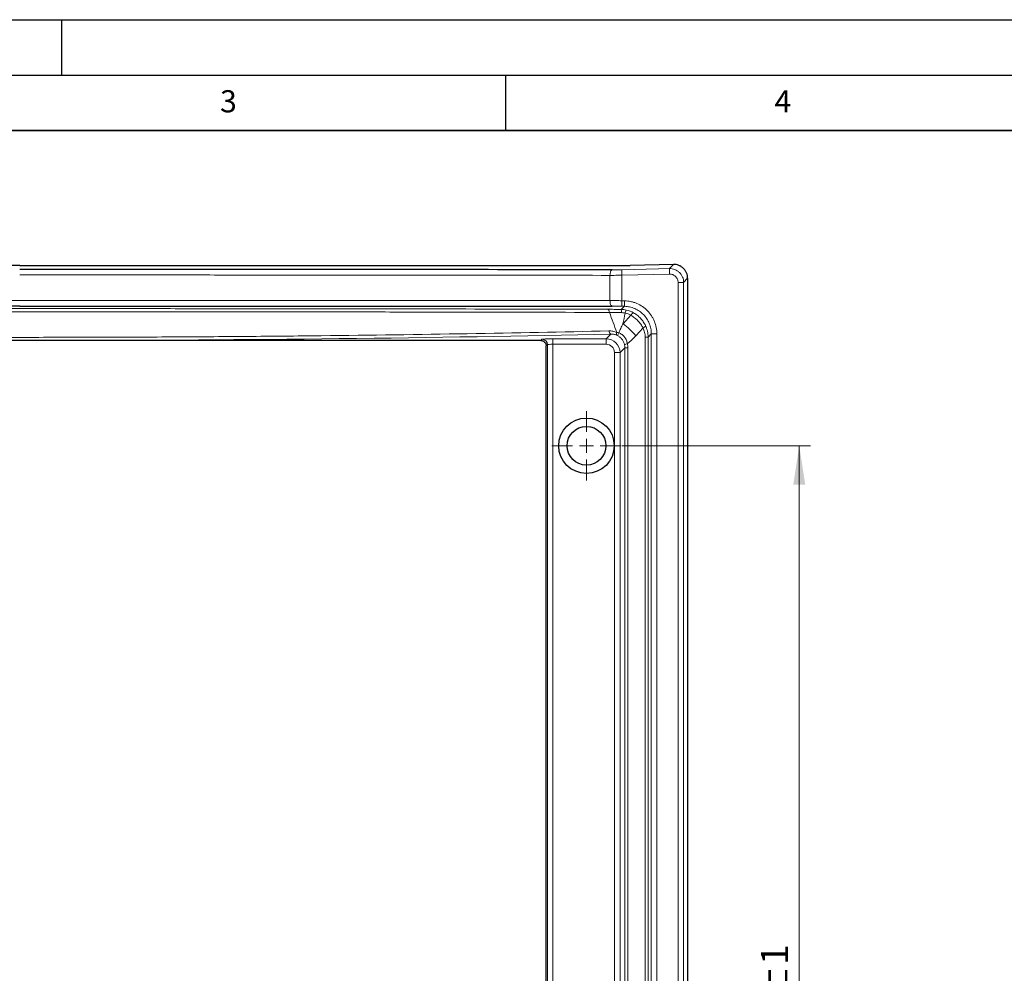
# Model space of a CAD drawing. Units: millimetres. Extents: x 0 to 420, y 0 to 297.
# Drawn here: x 121 to 210, y 211 to 297 of the extents above; entities that cross this region are included whole.
import ezdxf

# ---------------------------------------------------------------- set-up
doc = ezdxf.new("R2010")
doc.units = ezdxf.units.MM
doc.layers.add('LINIEN-DICK', color=7, linetype='Continuous', lineweight=35)
doc.layers.add('LINIEN-DÜNN', color=7, linetype='Continuous')
doc.layers.add('VORLAGE_TEXT', color=7, linetype='Continuous')
doc.styles.add('SLDTEXTSTYLE0', font='TXT', dxfattribs={"width": 0.605})
doc.dimstyles.new('SLDDIMSTYLE0', dxfattribs={"dimtxt": 3.5, "dimasz": 3.5, "dimexe": 0, "dimexo": 0.0625, "dimgap": 0.875, "dimtad": 1, "dimlfac": 4, "dimrnd": 1e-09, "dimzin": 12, "dimdsep": 46, "dimtxsty": 'SLDTEXTSTYLE0', "dimsah": 1, "dimcen": 0.09, "dimadec": 0, "dimazin": 3, "dimtol": 1, "dimtp": 1, "dimtm": 1, "dimtfac": 1, "dimtdec": 0, "dimtofl": 0, "dimtmove": 0, "dimatfit": 3, "dimfxl": 1, "dimfrac": 2, "dimtolj": 1, "dimarcsym": 0})

# ---------------------------------------------------------------- blocks, each defined once
blk = doc.blocks.new('_D')
at = {"color": 7, "linetype": 'Continuous', "lineweight": 18}
for p, q in [((175.535, 258.56), (192.506, 258.56)), ((191.506, 258.56), (191.506, 152.56)), ((175.535, 152.56), (192.506, 152.56))]:
    blk.add_line(p, q, dxfattribs=at)
for points in [[(191.506, 258.56), (190.967, 255.06), (192.044, 255.06)], [(191.506, 152.56), (192.044, 156.06), (190.967, 156.06)]]:
    blk.add_solid(points, dxfattribs=at)
at = {"color": 7, "linetype": 'Continuous', "lineweight": 18, "attachment_point": 1, "rotation": 90, "style": 'SLDTEXTSTYLE0'}
for s, insert, char_height in [('±1', (188.044, 208.379), 2.45), ('424', (186.994, 199.022), 3.5)]:
    blk.add_mtext(s, dxfattribs=dict(at, insert=insert, char_height=char_height))
blk = doc.blocks.new('SW_CENTERMARKSYMBOL_1')
at = {"color": 0, "linetype": 'Continuous', "lineweight": 0}
for p, q in [((0, 1.25), (0, 3.125)), ((-1.25, 0), (-3.125, 0)), ((0, 0), (-0.625, 0)), ((0, 0), (0, 0.625)), ((0, 0), (0, -0.625)), ((0, 0), (0.625, 0)), ((1.25, 0), (3.125, 0)), ((0, -1.25), (0, -3.125))]:
    blk.add_line(p, q, dxfattribs=at)

msp = doc.modelspace()

# ---------------------------------------------------------------- linework, layer by layer
at = {"color": 8, "linetype": 'Continuous', "lineweight": 18}
for p, q in [((175.49, 274.4435), (175.5019, 273.9443)), ((180.1569, 274.9172), (179.7952, 274.5467)), ((179.7952, 274.5467), (179.8072, 274.0476)), ((174.4288, 273.9342), (174.4288, 271.657)), ((175.5019, 273.9443), (179.8072, 274.0476)), ((175.5019, 271.6455), (175.5019, 273.9443)), ((181.0734, 273.2988), (181.4351, 273.6692)), ((180.5741, 273.2988), (180.5741, 137.8216)), ((181.0734, 273.2988), (180.5741, 273.2988)), ((181.0734, 137.8216), (181.0734, 273.2988)), ((175.7266, 271.1404), (175.4364, 270.8574)), ((175.5019, 271.6455), (175.4893, 271.1464)), ((175.4893, 271.1464), (175.7266, 271.1404)), ((175.7392, 271.6396), (175.5019, 271.6455)), ((175.7392, 271.6396), (175.7266, 271.1404)), ((176.3153, 270.3319), (175.6057, 269.5607)), ((176.7621, 268.4786), (177.4156, 269.1888)), ((174.5083, 268.6377), (174.0867, 268.216)), ((177.87, 268.3616), (177.602, 268.3616)), ((177.602, 268.3616), (177.602, 142.7588)), ((177.87, 268.3616), (178.1603, 268.6446)), ((177.87, 142.7588), (177.87, 268.3616)), ((178.6596, 268.6446), (178.1603, 268.6446)), ((178.1603, 268.6446), (178.1603, 142.4758)), ((178.6596, 142.4758), (178.6596, 268.6446)), ((168.292, 268.1664), (168.1858, 268.0602)), ((168.6851, 267.5609), (168.7913, 267.6671)), ((168.7913, 267.6671), (168.7913, 143.4533)), ((174.0867, 268.216), (169.2906, 268.216)), ((169.2906, 268.216), (169.2906, 267.7167)), ((169.2906, 267.7167), (174.0867, 267.7167)), ((169.2906, 143.4036), (169.2906, 267.7167)), ((174.0867, 268.216), (174.0867, 267.7167)), ((175.3349, 266.9678), (175.7734, 267.4062)), ((176.0414, 267.4062), (175.7734, 267.4062)), ((175.7734, 267.4062), (175.7734, 143.7142)), ((176.0414, 143.7142), (176.0414, 267.4062)), ((175.3349, 266.9678), (174.8356, 266.9678)), ((174.8356, 266.9678), (174.8356, 144.1526)), ((175.3349, 144.1526), (175.3349, 266.9678))]:
    msp.add_line(p, q, dxfattribs=at)
at = {"color": 7, "linetype": 'Continuous', "lineweight": 25}
for p, q in [((180.1569, 274.9172), (176.2369, 274.8232)), ((181.4351, 273.6692), (181.4351, 137.4511)), ((168.1849, 268.0602), (124.4509, 268.0602)), ((168.6851, 143.5598), (168.6851, 267.5606))]:
    msp.add_line(p, q, dxfattribs=at)
at = {"color": 8, "linetype": 'Continuous', "lineweight": 18, "flags": 128}
for points in [[(179.7952, 274.5467), (178.7955, 274.5228), (175.49, 274.4435)], [(174.6318, 274.4334), (174.5917, 274.4191), (174.5534, 274.3875), (174.5184, 274.3397), (174.4878, 274.2775), (174.4628, 274.203), (174.4442, 274.1189), (174.4328, 274.0282), (174.4288, 273.9342)], [(174.4288, 271.657), (174.4326, 271.563), (174.444, 271.4724), (174.4624, 271.3883), (174.4873, 271.3138), (174.5178, 271.2516), (174.5527, 271.2038), (174.5909, 271.1722), (174.6309, 271.1578)]]:
    msp.add_lwpolyline(points, dxfattribs=at)
at = {"color": 7, "linetype": 'Continuous', "lineweight": 25}
for radius in [2.5, 1.75]:
    msp.add_circle((172.3101, 258.5602), radius, dxfattribs=at)
at = {"color": 8, "linetype": 'Continuous', "lineweight": 18}
for centre, radius, start, end in [((174.6299, 270.6267), 0.8388, 356.075711, 15.962368), ((176.7142, 270.1456), 0.4402, 111.67627, 154.969258), ((177.2598, 269.5783), 0.4196, 291.796316, 334.297611), ((174.6601, 268.9273), 0.3269, 181.16233, 242.341755), ((172.4395, 270.1661), 3.1333, 328.080609, 332.983154), ((168.2904, 267.6655), 0.5009, 0.183596, 89.816404), ((176.1066, 267.1448), 0.6351, 99.513521, 124.716568)]:
    msp.add_arc(centre, radius, start, end, dxfattribs=at)
for centre, major_axis, ratio, start_param, end_param in [((121.1851, 275.0895), (134.1245, 0), 0.0524244, 4.7367406, 5.1212502), ((169.2906, 268.1636), (1, 0), 0.0524078, 1.5707963, 3.0892328), ((169.2906, 267.6643), (0.5, 0), 0.1048156, 1.5707963, 3.0892328), ((174.0846, 266.9657), (0.8844, 0.8844), 0.9994487, 5.4991567, 7.0672139), ((174.0846, 266.9657), (0.5318, 0.5318), 0.9972647, 5.4991567, 7.0672139), ((174.471, 267.3521), (1.194, 0.5511), 0.9436045, 5.8714166, 6.0819013), ((174.2397, 267.3521), (1.6536, 0.7454), 0.9596727, 5.8749144, 6.0853991)]:
    msp.add_ellipse(centre, major_axis=major_axis, ratio=ratio, start_param=start_param, end_param=end_param, dxfattribs=at)
at = {"color": 7, "linetype": 'Continuous', "lineweight": 25}
for centre, major_axis, ratio, start_param, end_param in [((168.5596, 267.6851), (0.6149, -0.2758), 0.4136114, 2.3948232, 2.3966464), ((168.4348, 267.6435), (-0.0535, 0.5062), 0.4830896, 4.4970647, 4.4976739)]:
    msp.add_ellipse(centre, major_axis=major_axis, ratio=ratio, start_param=start_param, end_param=end_param, dxfattribs=at)
for points, knots in [([(121.1851, 274.8102), (116.537, 274.8102), (111.9065, 274.8102), (106.1405, 274.8102), (104.9883, 274.8102), (102.6863, 274.8102), (101.5362, 274.8102), (98.0978, 274.8102), (95.8186, 274.8102), (91.2863, 274.8102), (89.0332, 274.8102), (85.6732, 274.8102), (84.5558, 274.8102), (82.3314, 274.8102), (81.2246, 274.8102), (75.7174, 274.8102), (71.3975, 274.8102), (67.1639, 274.8102)], [0, 0, 0, 0, 0.25, 0.25, 0.3125, 0.3125, 0.375, 0.375, 0.5, 0.5, 0.625, 0.625, 0.6875, 0.6875, 0.75, 0.75, 1, 1, 1, 1]), ([(121.1851, 274.8102), (125.8332, 274.8102), (130.4637, 274.8102), (136.2298, 274.8102), (137.3819, 274.8102), (139.6839, 274.8102), (140.834, 274.8102), (144.2725, 274.8102), (146.5517, 274.8102), (151.0839, 274.8102), (153.337, 274.8102), (156.697, 274.8102), (157.8144, 274.8102), (160.0388, 274.8102), (161.1457, 274.8102), (166.6528, 274.8102), (170.9727, 274.8102), (175.2063, 274.8102)], [0, 0, 0, 0, 0.25, 0.25, 0.3125, 0.3125, 0.375, 0.375, 0.5, 0.5, 0.625, 0.625, 0.6875, 0.6875, 0.75, 0.75, 1, 1, 1, 1]), ([(174.6318, 274.4334), (170.4665, 274.4397), (166.209, 274.4449), (160.7725, 274.4504), (159.6795, 274.4514), (157.4819, 274.4534), (156.3769, 274.4543), (153.0536, 274.457), (150.8243, 274.4586), (146.3382, 274.4614), (144.0814, 274.4626), (140.6755, 274.4641), (139.5363, 274.4646), (137.253, 274.4655), (136.1103, 274.4658), (130.3907, 274.4675), (125.797, 274.4682), (121.1851, 274.4682)], [0, 0, 0, 0, 0.25, 0.25, 0.3125, 0.3125, 0.375, 0.375, 0.5, 0.5, 0.625, 0.625, 0.6875, 0.6875, 0.75, 0.75, 1, 1, 1, 1]), ([(175.2063, 274.8102), (175.3689, 274.8102), (175.5363, 274.8113), (175.8805, 274.8156), (176.0585, 274.8189), (176.2369, 274.8232)], [0, 0, 0, 0, 0.5, 0.5, 1, 1, 1, 1]), ([(181.4351, 273.6692), (181.4351, 273.7529), (181.4268, 273.8352), (181.4024, 273.9566), (181.3922, 273.9967), (181.3678, 274.0763), (181.3534, 274.1157), (181.3052, 274.2305), (181.2658, 274.303), (181.1726, 274.44), (181.1185, 274.5046), (181.0003, 274.6201), (180.9358, 274.6717), (180.7957, 274.7625), (180.7216, 274.8004), (180.5681, 274.8609), (180.4875, 274.8837), (180.3234, 274.9129), (180.2406, 274.9192), (180.1569, 274.9172)], [0, 0, 0, 0, 0.125, 0.125, 0.1875, 0.1875, 0.25, 0.25, 0.375, 0.375, 0.5, 0.5, 0.625, 0.625, 0.75, 0.75, 0.875, 0.875, 1, 1, 1, 1]), ([(121.1851, 271.1604), (120.0324, 271.1604), (118.8794, 271.1603), (116.5767, 271.1603), (115.4267, 271.1603), (111.9809, 271.1603), (109.6893, 271.1602), (106.26, 271.1601), (105.1183, 271.1601), (102.8377, 271.1601), (101.698, 271.16), (98.2895, 271.1599), (96.0317, 271.1599), (91.5451, 271.1597), (89.3162, 271.1595), (85.9948, 271.1593), (84.8908, 271.1593), (82.6924, 271.1591), (81.599, 271.159), (76.1613, 271.1586), (71.9037, 271.1583), (67.7393, 271.1578)], [0, 0, 0, 0, 0.0625, 0.0625, 0.125, 0.125, 0.25, 0.25, 0.3125, 0.3125, 0.375, 0.375, 0.5, 0.5, 0.625, 0.625, 0.6875, 0.6875, 0.75, 0.75, 1, 1, 1, 1]), ([(121.1851, 271.1604), (122.3379, 271.1604), (123.4909, 271.1603), (125.7936, 271.1603), (126.9435, 271.1603), (130.3893, 271.1603), (132.681, 271.1602), (136.1102, 271.1601), (137.2519, 271.1601), (139.5326, 271.1601), (140.6722, 271.16), (144.0808, 271.1599), (146.3385, 271.1599), (150.8252, 271.1597), (153.054, 271.1595), (156.3754, 271.1593), (157.4794, 271.1593), (159.6778, 271.1591), (160.7712, 271.159), (166.209, 271.1586), (170.4665, 271.1583), (174.6309, 271.1578)], [0, 0, 0, 0, 0.0625, 0.0625, 0.125, 0.125, 0.25, 0.25, 0.3125, 0.3125, 0.375, 0.375, 0.5, 0.5, 0.625, 0.625, 0.6875, 0.6875, 0.75, 0.75, 1, 1, 1, 1]), ([(124.4509, 268.0602), (124.1788, 268.0602), (123.9066, 268.0602), (123.3623, 268.0603), (123.0902, 268.0603), (122.2737, 268.0604), (121.7294, 268.0604), (120.6408, 268.0604), (120.0965, 268.0604), (119.28, 268.0603), (119.0079, 268.0603), (118.4636, 268.0602), (118.1914, 268.0602), (117.9193, 268.0602)], [0, 0, 0, 0, 0.125, 0.125, 0.25, 0.25, 0.5, 0.5, 0.75, 0.75, 0.875, 0.875, 1, 1, 1, 1]), ([(168.1858, 268.0602), (168.2188, 268.0601), (168.2512, 268.0569), (168.3149, 268.0442), (168.3466, 268.0346), (168.407, 268.0096), (168.4357, 267.9942), (168.49, 267.9581), (168.5157, 267.937), (168.5848, 267.868), (168.622, 267.8124), (168.6718, 267.6923), (168.6851, 267.6268), (168.6851, 267.5609)], [0, 0, 0, 0, 0.125, 0.125, 0.25, 0.25, 0.375, 0.375, 0.5, 0.5, 0.75, 0.75, 1, 1, 1, 1])]:
    msp.add_open_spline(points, degree=3, knots=knots, dxfattribs=at)
at = {"color": 8, "linetype": 'Continuous', "lineweight": 18}
for points, knots in [([(175.49, 274.4435), (175.3411, 274.4399), (175.1922, 274.4373), (174.9054, 274.4339), (174.7663, 274.4332), (174.6318, 274.4334)], [0, 0, 0, 0, 0.5, 0.5, 1, 1, 1, 1]), ([(181.0734, 273.2988), (181.0733, 273.3824), (181.065, 273.4649), (181.0318, 273.628), (181.007, 273.7079), (180.9429, 273.8597), (180.9032, 273.9327), (180.8092, 274.0705), (180.7561, 274.1337), (180.6381, 274.249), (180.5724, 274.3015), (180.4334, 274.3915), (180.3601, 274.4292), (180.206, 274.4901), (180.1251, 274.513), (179.9622, 274.5421), (179.8788, 274.5486), (179.7952, 274.5467)], [0, 0, 0, 0, 0.125, 0.125, 0.25, 0.25, 0.375, 0.375, 0.5, 0.5, 0.625, 0.625, 0.75, 0.75, 0.875, 0.875, 1, 1, 1, 1]), ([(121.1851, 273.9688), (125.7794, 273.9688), (130.3557, 273.9682), (136.0534, 273.9665), (137.1918, 273.9662), (139.4664, 273.9653), (140.6013, 273.9648), (143.9942, 273.9633), (146.2424, 273.9621), (150.7115, 273.9593), (152.9323, 273.9577), (156.243, 273.9551), (157.3438, 273.9541), (159.533, 273.9522), (160.6219, 273.9511), (166.0378, 273.9457), (170.2792, 273.9405), (174.4288, 273.9342)], [0, 0, 0, 0, 0.25, 0.25, 0.3125, 0.3125, 0.375, 0.375, 0.5, 0.5, 0.625, 0.625, 0.6875, 0.6875, 0.75, 0.75, 1, 1, 1, 1]), ([(174.4288, 273.9342), (174.597, 273.934), (174.7709, 273.9347), (175.1296, 273.9381), (175.3157, 273.9408), (175.5019, 273.9443)], [0, 0, 0, 0, 0.5, 0.5, 1, 1, 1, 1]), ([(179.8072, 274.0476), (179.8574, 274.0488), (179.9069, 274.045), (180.0044, 274.0277), (180.053, 274.0141), (180.1457, 273.9777), (180.1898, 273.9551), (180.2733, 273.9012), (180.3128, 273.8696), (180.3838, 273.8004), (180.4157, 273.7625), (180.4721, 273.6797), (180.496, 273.6359), (180.5344, 273.5446), (180.5493, 273.4966), (180.5691, 273.3986), (180.5741, 273.349), (180.5741, 273.2988)], [0, 0, 0, 0, 0.125, 0.125, 0.25, 0.25, 0.375, 0.375, 0.5, 0.5, 0.625, 0.625, 0.75, 0.75, 0.875, 0.875, 1, 1, 1, 1]), ([(67.9414, 271.657), (72.091, 271.6575), (76.3334, 271.6578), (81.7518, 271.6583), (82.8412, 271.6583), (85.0318, 271.6585), (86.1318, 271.6586), (89.4414, 271.6588), (91.6622, 271.6589), (96.1327, 271.6591), (98.3824, 271.6592), (101.7787, 271.6593), (102.9143, 271.6594), (105.1864, 271.6594), (106.3237, 271.6594), (112.0165, 271.6596), (116.5907, 271.6597), (121.1851, 271.6597)], [0, 0, 0, 0, 0.25, 0.25, 0.3125, 0.3125, 0.375, 0.375, 0.5, 0.5, 0.625, 0.625, 0.6875, 0.6875, 0.75, 0.75, 1, 1, 1, 1]), ([(68.1515, 270.8722), (72.3383, 270.883), (76.5999, 270.892), (82.0203, 270.9014), (83.109, 270.9032), (85.2959, 270.9066), (86.3936, 270.9082), (89.6937, 270.9128), (91.9053, 270.9155), (96.3516, 270.9203), (98.5863, 270.9223), (101.9557, 270.925), (103.0821, 270.9258), (105.3357, 270.9272), (106.4635, 270.9278), (112.1074, 270.9307), (116.6383, 270.9319), (121.1851, 270.9319)], [0, 0, 0, 0, 0.25, 0.25, 0.3125, 0.3125, 0.375, 0.375, 0.5, 0.5, 0.625, 0.625, 0.6875, 0.6875, 0.75, 0.75, 1, 1, 1, 1]), ([(174.4288, 271.657), (170.2792, 271.6575), (166.0368, 271.6578), (160.6185, 271.6583), (159.529, 271.6583), (157.3385, 271.6585), (156.2384, 271.6586), (152.9289, 271.6588), (150.708, 271.6589), (146.2375, 271.6591), (143.9878, 271.6592), (140.5915, 271.6593), (139.4559, 271.6594), (137.1838, 271.6594), (136.0465, 271.6594), (130.3537, 271.6596), (125.7795, 271.6597), (121.1851, 271.6597)], [0, 0, 0, 0, 0.25, 0.25, 0.3125, 0.3125, 0.375, 0.375, 0.5, 0.5, 0.625, 0.625, 0.6875, 0.6875, 0.75, 0.75, 1, 1, 1, 1]), ([(174.2187, 270.8722), (170.032, 270.883), (165.7703, 270.892), (160.3499, 270.9014), (159.2612, 270.9032), (157.0743, 270.9066), (155.9766, 270.9082), (152.6765, 270.9128), (150.4649, 270.9155), (146.0186, 270.9203), (143.7839, 270.9223), (140.4145, 270.925), (139.2881, 270.9258), (137.0345, 270.9272), (135.9067, 270.9278), (130.2628, 270.9307), (125.7319, 270.9319), (121.1851, 270.9319)], [0, 0, 0, 0, 0.25, 0.25, 0.3125, 0.3125, 0.375, 0.375, 0.5, 0.5, 0.625, 0.625, 0.6875, 0.6875, 0.75, 0.75, 1, 1, 1, 1]), ([(175.5019, 271.6455), (175.3157, 271.6493), (175.1296, 271.6522), (174.7709, 271.656), (174.597, 271.657), (174.4288, 271.657)], [0, 0, 0, 0, 0.5, 0.5, 1, 1, 1, 1]), ([(174.6309, 271.1578), (174.7655, 271.1578), (174.9046, 271.1568), (175.1915, 271.153), (175.3404, 271.1501), (175.4893, 271.1464)], [0, 0, 0, 0, 0.5, 0.5, 1, 1, 1, 1]), ([(175.7266, 271.1404), (175.8888, 271.1364), (176.0479, 271.1168), (176.2823, 271.0651), (176.3596, 271.0441), (176.5129, 270.9944), (176.5891, 270.9656), (176.8106, 270.8691), (176.9504, 270.7913), (177.2145, 270.6093), (177.3395, 270.5039), (177.5635, 270.2743), (177.6637, 270.1496), (177.7962, 269.9475), (177.8375, 269.8773), (177.9123, 269.7346), (177.946, 269.6619), (178.0364, 269.4396), (178.0825, 269.2859), (178.1448, 268.9676), (178.1604, 268.8068), (178.1603, 268.6446)], [0, 0, 0, 0, 0.125, 0.125, 0.1875, 0.1875, 0.25, 0.25, 0.375, 0.375, 0.5, 0.5, 0.625, 0.625, 0.6875, 0.6875, 0.75, 0.75, 0.875, 0.875, 1, 1, 1, 1]), ([(178.6596, 268.6446), (178.6596, 268.8393), (178.6409, 269.0321), (178.5658, 269.414), (178.5105, 269.5984), (178.4019, 269.865), (178.3614, 269.9523), (178.2716, 270.1234), (178.222, 270.2076), (178.063, 270.4501), (177.9427, 270.5997), (177.674, 270.8751), (177.524, 271.0016), (177.2073, 271.22), (177.0396, 271.3134), (176.7738, 271.4292), (176.6825, 271.4639), (176.4986, 271.5236), (176.4058, 271.5489), (176.1247, 271.6111), (175.9338, 271.6346), (175.7392, 271.6396)], [0, 0, 0, 0, 0.125, 0.125, 0.25, 0.25, 0.3125, 0.3125, 0.375, 0.375, 0.5, 0.5, 0.625, 0.625, 0.75, 0.75, 0.8125, 0.8125, 0.875, 0.875, 1, 1, 1, 1]), ([(121.1851, 270.649), (120.045, 270.649), (118.9049, 270.6489), (116.6275, 270.6486), (115.4899, 270.6484), (112.0802, 270.6475), (109.8112, 270.6466), (106.4141, 270.6449), (105.2827, 270.6443), (103.0222, 270.6428), (101.8924, 270.642), (98.5129, 270.6394), (96.2714, 270.6374), (91.8117, 270.6326), (89.5935, 270.6299), (86.2834, 270.6253), (85.1824, 270.6237), (82.989, 270.6203), (81.897, 270.6185), (76.4603, 270.6091), (72.1859, 270.6002), (67.9867, 270.5894)], [0, 0, 0, 0, 0.0625, 0.0625, 0.125, 0.125, 0.25, 0.25, 0.3125, 0.3125, 0.375, 0.375, 0.5, 0.5, 0.625, 0.625, 0.6875, 0.6875, 0.75, 0.75, 1, 1, 1, 1]), ([(121.1851, 270.649), (122.3252, 270.649), (123.4653, 270.6489), (125.7427, 270.6486), (126.8803, 270.6484), (130.2901, 270.6475), (132.559, 270.6466), (135.9562, 270.6449), (137.0875, 270.6443), (139.3481, 270.6428), (140.4778, 270.642), (143.8574, 270.6394), (146.0988, 270.6374), (150.5585, 270.6326), (152.7768, 270.6299), (156.0868, 270.6253), (157.1878, 270.6237), (159.3812, 270.6203), (160.4732, 270.6185), (165.9099, 270.6091), (170.1843, 270.6002), (174.3835, 270.5894)], [0, 0, 0, 0, 0.0625, 0.0625, 0.125, 0.125, 0.25, 0.25, 0.3125, 0.3125, 0.375, 0.375, 0.5, 0.5, 0.625, 0.625, 0.6875, 0.6875, 0.75, 0.75, 1, 1, 1, 1]), ([(175.4364, 270.8574), (175.2268, 270.8617), (175.02, 270.8652), (174.6116, 270.8702), (174.4125, 270.8717), (174.2187, 270.8722)], [0, 0, 0, 0, 0.5, 0.5, 1, 1, 1, 1]), ([(174.2187, 270.8722), (174.2533, 270.867), (174.2872, 270.8378), (174.3445, 270.7389), (174.3679, 270.6694), (174.3827, 270.5894)], [0, 0, 0, 0, 0.5, 0.5, 1, 1, 1, 1]), ([(174.3827, 270.5894), (174.5551, 270.5851), (174.7331, 270.5812), (175.0965, 270.5745), (175.2805, 270.5716), (175.4668, 270.5693)], [0, 0, 0, 0, 0.5, 0.5, 1, 1, 1, 1]), ([(175.4668, 270.5693), (175.5224, 270.5686), (175.5777, 270.565), (175.6601, 270.5552), (175.6874, 270.5512), (175.7419, 270.5417), (175.7694, 270.5361), (175.7962, 270.5299)], [0, 0, 0, 0, 0.5, 0.5, 0.75, 0.75, 1, 1, 1, 1]), ([(175.7962, 270.5299), (175.8176, 270.6082), (175.8391, 270.6758), (175.876, 270.7707), (175.8914, 270.798), (175.9017, 270.8013)], [0, 0, 0, 0, 0.5, 0.5, 1, 1, 1, 1]), ([(176.3153, 270.3319), (176.429, 270.2643), (176.5398, 270.188), (176.7495, 270.0218), (176.849, 269.9316), (176.9899, 269.7854), (177.0356, 269.7346), (177.1225, 269.6313), (177.1639, 269.5786), (177.2821, 269.4171), (177.3529, 269.3051), (177.4156, 269.1888)], [0, 0, 0, 0, 0.25, 0.25, 0.5, 0.5, 0.625, 0.625, 0.75, 0.75, 1, 1, 1, 1]), ([(177.6379, 269.3964), (177.5805, 269.5175), (177.5141, 269.6335), (177.4011, 269.7996), (177.3611, 269.8537), (177.2766, 269.9593), (177.2318, 270.011), (177.0927, 270.1593), (176.9933, 270.2499), (176.7816, 270.4149), (176.6686, 270.4897), (176.5516, 270.5547)], [0, 0, 0, 0, 0.25, 0.25, 0.375, 0.375, 0.5, 0.5, 0.75, 0.75, 1, 1, 1, 1]), ([(175.6049, 269.5598), (175.5349, 269.4249), (175.4679, 269.2894), (175.374, 269.0848), (175.3439, 269.0164), (175.286, 268.8794), (175.2586, 268.8106), (175.2309, 268.7428)], [0, 0, 0, 0, 0.5, 0.5, 0.75, 0.75, 1, 1, 1, 1]), ([(175.6057, 269.5607), (175.8125, 269.406), (176.0192, 269.2325), (176.4114, 268.8655), (176.5968, 268.6721), (176.7621, 268.4786)], [0, 0, 0, 0, 0.5, 0.5, 1, 1, 1, 1]), ([(177.4156, 269.1888), (177.446, 269.125), (177.4729, 269.0595), (177.5195, 268.925), (177.5391, 268.8561), (177.586, 268.648), (177.602, 268.5064), (177.602, 268.3616)], [0, 0, 0, 0, 0.25, 0.25, 0.5, 0.5, 1, 1, 1, 1]), ([(177.87, 268.3616), (177.8699, 268.5421), (177.8501, 268.719), (177.7918, 268.9791), (177.7674, 269.0653), (177.7093, 269.2339), (177.6758, 269.3162), (177.6379, 269.3964)], [0, 0, 0, 0, 0.5, 0.5, 0.75, 0.75, 1, 1, 1, 1]), ([(68.037, 268.9206), (69.0855, 268.8967), (70.1397, 268.8735), (72.2591, 268.8286), (73.3245, 268.8068), (76.5334, 268.7438), (80.8479, 268.6655), (85.2343, 268.599), (88.5511, 268.5535), (89.6599, 268.5391), (91.88, 268.5118), (92.9919, 268.4989), (98.5605, 268.4383), (103.0447, 268.402), (112.0711, 268.3534), (116.6132, 268.3411), (122.328, 268.3411), (123.4709, 268.3418), (125.7558, 268.3449), (126.8982, 268.3472), (130.32, 268.3565), (134.871, 268.3749), (139.3992, 268.4056), (142.7868, 268.4332), (143.9132, 268.4432), (146.1566, 268.4645), (147.2742, 268.476), (152.8418, 268.5368), (157.2308, 268.5973), (165.8795, 268.7414), (170.1394, 268.825), (174.3332, 268.9206)], [0, 0, 0, 0, 0.03125, 0.03125, 0.0625, 0.0625, 0.125, 0.1875, 0.1875, 0.21875, 0.21875, 0.25, 0.25, 0.375, 0.375, 0.5, 0.5, 0.53125, 0.53125, 0.5625, 0.5625, 0.625, 0.6875, 0.6875, 0.71875, 0.71875, 0.75, 0.75, 0.875, 0.875, 1, 1, 1, 1]), ([(175.0432, 268.7867), (174.9269, 268.8358), (174.8067, 268.8709), (174.5691, 268.9144), (174.4509, 268.9233), (174.3332, 268.9206)], [0, 0, 0, 0, 0.5, 0.5, 1, 1, 1, 1]), ([(174.5083, 268.6377), (174.5907, 268.6404), (174.6745, 268.6353), (174.8459, 268.6062), (174.9342, 268.5818), (175.0205, 268.5461)], [0, 0, 0, 0, 0.5, 0.5, 1, 1, 1, 1]), ([(175.0206, 268.5461), (175.0093, 268.5568), (175.0053, 268.5844), (175.0131, 268.6676), (175.0248, 268.7231), (175.0431, 268.7868)], [0, 0, 0, 0, 0.5, 0.5, 1, 1, 1, 1]), ([(175.099, 268.5095), (175.1806, 268.4668), (175.2568, 268.4153), (175.3975, 268.2962), (175.4602, 268.2302), (175.5709, 268.0854), (175.619, 268.0059), (175.6957, 267.8416), (175.725, 267.756), (175.7449, 267.6668)], [0, 0, 0, 0, 0.25, 0.25, 0.5, 0.5, 0.75, 0.75, 1, 1, 1, 1]), ([(176.0016, 267.7711), (175.9837, 267.8786), (175.954, 267.9819), (175.8701, 268.1798), (175.8148, 268.2756), (175.716, 268.404), (175.6803, 268.4446), (175.6032, 268.5211), (175.5616, 268.557), (175.4738, 268.6226), (175.428, 268.6519), (175.3325, 268.7033), (175.2829, 268.7255), (175.2309, 268.7428)], [0, 0, 0, 0, 0.25, 0.25, 0.5, 0.5, 0.625, 0.625, 0.75, 0.75, 0.875, 0.875, 1, 1, 1, 1]), ([(176.0016, 267.7711), (176.1404, 267.8707), (176.271, 267.9847), (176.5224, 268.2239), (176.6435, 268.3498), (176.7621, 268.4786)], [0, 0, 0, 0, 0.5, 0.5, 1, 1, 1, 1])]:
    msp.add_open_spline(points, degree=3, knots=knots, dxfattribs=at)
for points in [[(175.0421, 268.7869), (174.8204, 269.3895), (174.6006, 269.9903), (174.3827, 270.5893)], [(175.9017, 270.8013), (175.7486, 270.8353), (175.5935, 270.8539), (175.4364, 270.8574)], [(175.7962, 270.5299), (175.7325, 270.2073), (175.6688, 269.884), (175.605, 269.5603)], [(175.7966, 270.5298), (175.9812, 270.4887), (176.1538, 270.4222), (176.3153, 270.3319)], [(176.5516, 270.5547), (176.3483, 270.6676), (176.1319, 270.7502), (175.9017, 270.8013)], [(175.0203, 268.5462), (175.0465, 268.5354), (175.073, 268.5231), (175.099, 268.5095)], [(175.2309, 268.7428), (175.1674, 268.761), (175.1038, 268.7763), (175.042, 268.7872)]]:
    msp.add_open_spline(points, degree=3, dxfattribs=at)
at = {"layer": 'LINIEN-DICK'}
msp.add_line((410, 287), (20, 287), dxfattribs=at)
at = {"layer": 'LINIEN-DÜNN'}
for p, q in [((0, 297), (420, 297)), ((125, 292), (125, 297)), ((15, 292), (415, 292)), ((165, 292), (165, 287))]:
    msp.add_line(p, q, dxfattribs=at)

# ---------------------------------------------------------------- block references
at = {"color": 7, "linetype": 'Continuous', "lineweight": 0}
msp.add_blockref('SW_CENTERMARKSYMBOL_1', (172.3101, 258.5602), dxfattribs=at)

# ---------------------------------------------------------------- texts
at = {"layer": 'VORLAGE_TEXT', "char_height": 2, "attachment_point": 2, "style": 'SLDTEXTSTYLE0'}
for s, insert in [('3', (140.0166, 290.6379)), ('4', (190.03, 290.6343))]:
    msp.add_mtext(s, dxfattribs=dict(at, insert=insert))

# ---------------------------------------------------------------- dimensions: what is measured, and where the dimension line sits
at = {"color": 7, "linetype": 'Continuous', "lineweight": 18}
dim = msp.add_linear_dim(base=(191.5057, 152.5602), p1=(175.4351, 258.5602), p2=(175.4351, 152.5602), angle=90, dimstyle='SLDDIMSTYLE0', dxfattribs=at)
dim.commit()
dim.dimension.update_dxf_attribs({"geometry": '_D', "text_midpoint": (191.5057, 205.5602), "dimtype": 160})

doc.saveas('drawing.dxf')
